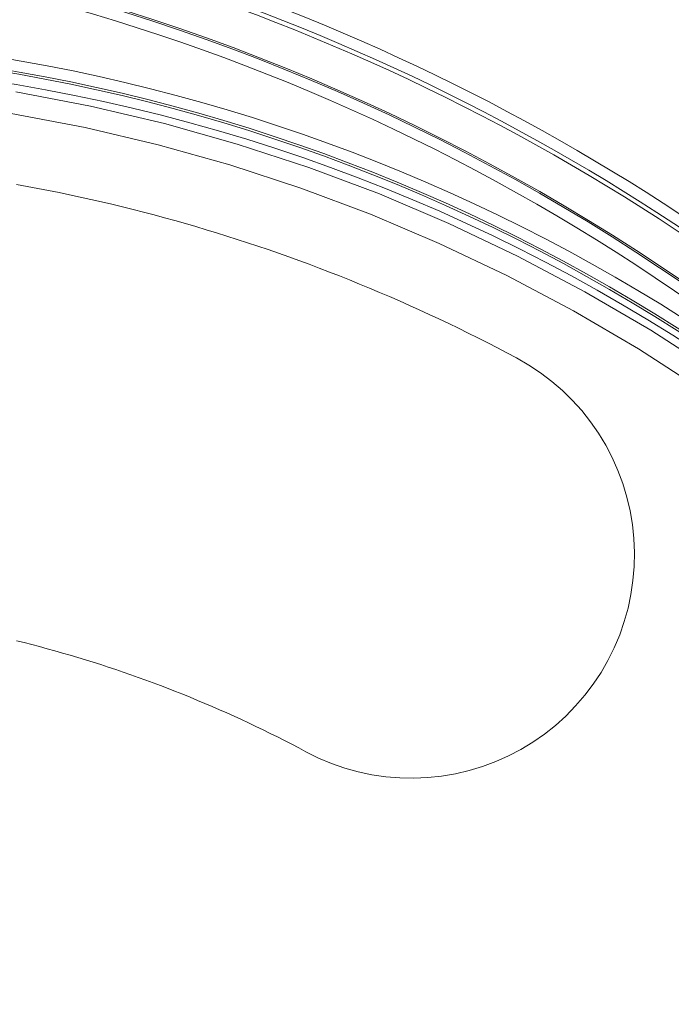
# Model space of a CAD drawing. Units: millimetres. Extents: x 61 to 584, y 54 to 840.
# Drawn here: x 346 to 375, y 210 to 254 of the extents above; entities that cross this region are included whole.
import ezdxf

# ---------------------------------------------------------------- set-up
doc = ezdxf.new("R2010")
doc.units = ezdxf.units.MM
doc.header["$LTSCALE"] = 12
doc.layers.add('1', color=7, linetype='Continuous')

msp = doc.modelspace()

# ---------------------------------------------------------------- linework, layer by layer
at = {"layer": '1', "color": 7, "linetype": 'Continuous', "lineweight": 13}
for points in [[(345.79109, 250.45252), (349.14554, 249.81229), (352.4515, 249.03353), (355.70958, 248.11814), (358.92017, 247.06719), (362.08339, 245.88106), (365.19912, 244.55936), (368.26694, 243.10095), (371.28615, 241.50402), (374.23823, 239.77664), (377.1088, 237.92726), (379.89809, 235.95614), (382.60526, 233.86325), (385.20968, 231.66519), (387.7025, 229.37237), (390.08543, 226.98625), (392.35964, 224.50779), (394.52563, 221.93745), (396.58334, 219.27517), (398.53216, 216.52042), (400.37083, 213.67216), (402.09748, 210.72877)], [(401.22015, 210.25071), (399.51429, 213.15875), (397.69766, 215.97272), (395.77211, 218.69421), (393.7389, 221.32429), (391.59864, 223.86346), (389.35141, 226.3118), (386.99668, 228.66886), (384.53334, 230.93368), (381.95968, 233.10482), (379.28457, 235.17191), (376.52835, 237.11864), (373.69179, 238.94507), (370.77469, 240.65092), (367.79147, 242.22778), (364.76022, 243.66774), (361.68161, 244.97257), (358.55604, 246.14339), (355.38366, 247.18058), (352.16432, 248.08376), (348.89765, 248.85186), (345.58303, 249.48302)]]:
    msp.add_lwpolyline(points, dxfattribs=at)
at = {"layer": '1', "color": 7, "linetype": 'Continuous', "lineweight": 18}
for points in [[(368.22742, 238.53875), (367.79728, 238.76713), (367.36589, 238.99264), (366.93323, 239.21526), (366.49933, 239.43502), (366.06416, 239.6519), (365.62775, 239.86591), (365.19008, 240.07706), (364.75115, 240.28533), (364.31098, 240.49075), (363.86956, 240.69331), (363.42688, 240.893), (362.98296, 241.08984), (362.53779, 241.28382), (362.09137, 241.47495), (361.6437, 241.66322), (361.19479, 241.84863), (360.74462, 242.03118), (360.2932, 242.21086), (359.84053, 242.38768), (359.38661, 242.56164), (358.93143, 242.73273), (358.475, 242.90094), (358.01731, 243.06628), (357.55836, 243.22875), (357.09819, 243.38832), (356.63712, 243.54488), (356.17527, 243.6984), (355.71264, 243.84888), (355.24923, 243.99633), (354.78504, 244.14074), (354.32008, 244.28212), (353.85433, 244.42046), (353.38781, 244.55578), (352.92051, 244.68808), (352.45244, 244.81735), (351.98358, 244.9436), (351.51396, 245.06683), (351.04356, 245.18704), (350.57239, 245.30424), (350.10044, 245.41842), (349.62771, 245.52958), (349.15421, 245.63771), (348.67994, 245.74282), (348.20488, 245.8449), (347.72905, 245.94395), (347.25244, 246.03997), (346.77505, 246.13295), (346.29688, 246.22289), (345.81793, 246.30979)], [(358.79165, 220.90452), (359.35719, 220.62448), (359.93535, 220.38218), (360.52595, 220.17709), (361.12897, 220.00911), (361.74452, 219.87863), (362.37018, 219.78675), (362.99618, 219.73481), (363.6216, 219.72226), (364.24645, 219.74882), (364.87072, 219.81471), (365.49396, 219.92051), (366.10696, 220.06485), (366.70631, 220.24636), (367.29216, 220.46465), (367.86448, 220.71971), (368.42312, 221.01206), (368.96319, 221.33965), (369.47797, 221.69805), (369.96776, 222.08675), (370.43266, 222.50565), (370.87246, 222.955), (371.28549, 223.43399), (371.66518, 223.93497), (372.01113, 224.45637), (372.32358, 224.99802), (372.60243, 225.55999), (372.84707, 226.14248), (373.05401, 226.73786), (373.22213, 227.34137), (373.35188, 227.95292), (373.44329, 228.57251), (373.49593, 229.20022), (373.50892, 229.83213), (373.4823, 230.45916), (373.4167, 231.08107), (373.31231, 231.69787), (373.16887, 232.30954), (372.98597, 232.91491), (372.76645, 233.50443), (372.51167, 234.07612), (372.22197, 234.63015), (371.89724, 235.16647), (371.537, 235.68483), (371.145, 236.17916), (370.72547, 236.64481), (370.27876, 237.08218), (369.80493, 237.49132), (369.30371, 237.87194), (368.77616, 238.22238), (368.22742, 238.53875)], [(345.82123, 225.87677), (346.16793, 225.79043), (346.51388, 225.70193), (346.85909, 225.61124), (347.20355, 225.51839), (347.54727, 225.42338), (347.89025, 225.32619), (348.23248, 225.22684), (348.57397, 225.12532), (348.91472, 225.02165), (349.25473, 224.91581), (349.59399, 224.80781), (349.93252, 224.69766), (350.2703, 224.58535), (350.60735, 224.47089), (350.94366, 224.35428), (351.27923, 224.23551), (351.61406, 224.11459), (351.94815, 223.99151), (352.2815, 223.86627), (352.6141, 223.73887), (352.94597, 223.60931), (353.27709, 223.47759), (353.60747, 223.3437), (353.93711, 223.20764), (354.266, 223.06942), (354.59415, 222.92902), (354.92155, 222.78645), (355.24821, 222.64171), (355.57411, 222.49478), (355.89927, 222.34567), (356.22368, 222.19437), (356.54733, 222.04087), (356.87022, 221.88517), (357.19236, 221.72727), (357.51375, 221.56717), (357.83437, 221.40484), (358.15422, 221.2403), (358.47332, 221.07352), (358.79165, 220.90452)]]:
    msp.add_lwpolyline(points, dxfattribs=at)
for centre, radius, start, end in [((323, 165.25261), 93.0527, 39.727332, 140.272668), ((323, 165.25261), 94.79056, 39.719532, 75.416871), ((323, 165.25261), 94.98619, 39.777671, 74.530548), ((331.87506, 171.4709), 81.10041, 43.168782, 150.57375), ((331.87506, 171.4709), 81.00002, 43.097137, 150.694004), ((332.5602, 171.88135), 80, 29.190171, 151.047089)]:
    msp.add_arc(centre, radius, start, end, dxfattribs=at)
at = {"layer": '1', "color": 7, "linetype": 'Continuous', "lineweight": 13}
for centre, radius, start, end in [((323, 165.25261), 92.98271, 39.70609, 140.29391), ((323, 165.25261), 92.48279, 39.705637, 205.349518), ((323, 165.25261), 95.48611, 39.777753, 74.530548), ((331.87506, 171.4709), 81.60039, 43.168798, 150.57375)]:
    msp.add_arc(centre, radius, start, end, dxfattribs=at)

doc.saveas('drawing.dxf')
